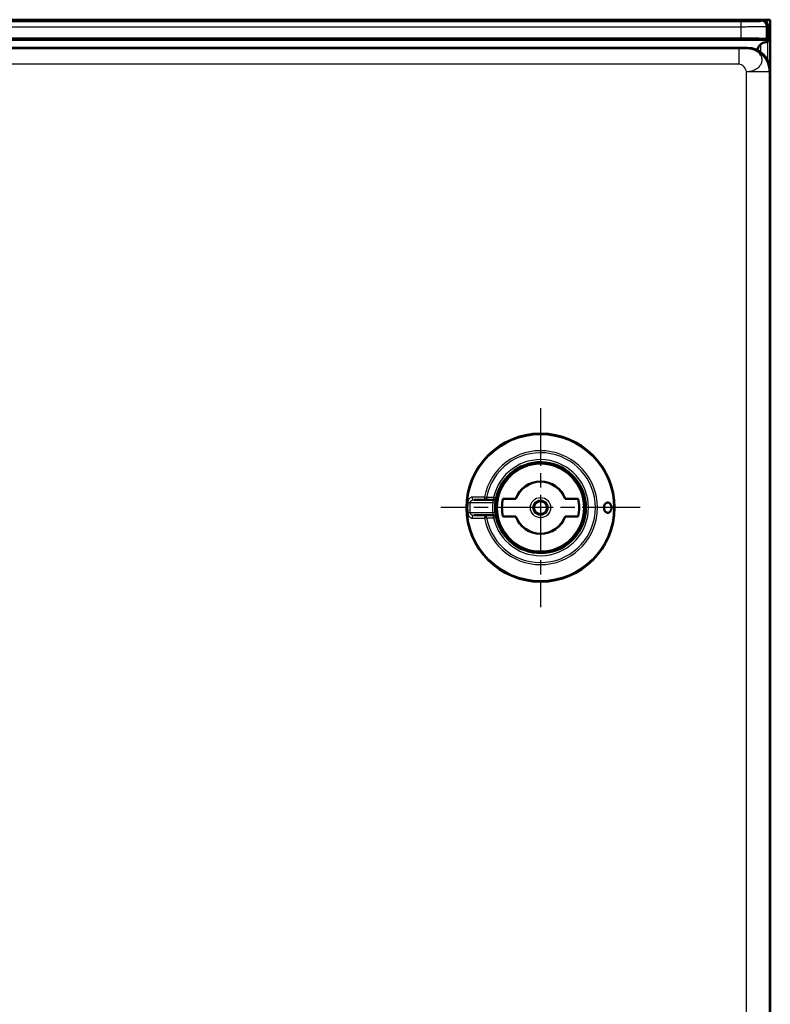
# Model space of a CAD drawing. Units: millimetres. Extents: x 2 to 2379, y 2 to 1680.
# Drawn here: x 903 to 1050, y 1032 to 1225 of the extents above; entities that cross this region are included whole.
import ezdxf

# ---------------------------------------------------------------- set-up
doc = ezdxf.new("R2010")
doc.units = ezdxf.units.MM
doc.header["$LTSCALE"] = 2
doc.linetypes.add('CHAIN', pattern=[0.3543, 0.2362, -0.0295, 0.0591, -0.0295])
doc.linetypes.add('DASH_DOT', pattern=[0.37, 0.24, -0.06, 0.01, -0.06])
for name, color, linetype, lineweight in [('Mittelpunktmarkierung (ISO)', 1, 'DASH_DOT', 25), ('Sichtbar (ISO)', 7, 'Continuous', 50), ('Sichtbar schmal (ISO)', 1, 'Continuous', 25)]:
    doc.layers.add(name, color=color, linetype=linetype, lineweight=lineweight)

msp = doc.modelspace()

# ---------------------------------------------------------------- linework, layer by layer
at = {"layer": 'Mittelpunktmarkierung (ISO)', "linetype": 'CHAIN', "ltscale": 23.990969}
for p, q in [((1004.6084744, 1148.9962911), (1004.6084744, 1109.9962911)), ((1024.1084744, 1129.4962911), (985.1084744, 1129.4962911))]:
    msp.add_line(p, q, dxfattribs=at)
at = {"layer": 'Sichtbar (ISO)'}
for p, q in [((1049.5786595, 1224.9962911), (749.6484744, 1224.9962911)), ((1048.1137192, 1224.9264708), (1049.6135669, 1224.9264708)), ((1049.1135669, 1223.9266231), (1049.1135669, 1220.6200929)), ((1049.5786595, 1224.9962911), (1049.6135669, 1224.9264708)), ((1049.6135669, 1224.9264708), (1049.6135669, 425.0661114)), ((1043.8858895, 1221.3104823), (755.3412444, 1221.3104823)), ((1049.0882982, 1221.0215598), (1048.8851279, 1221.2247301)), ((764.1083983, 1219.4962911), (1045.1091598, 1219.4962911)), ((1046.8135669, 1215.3355555), (1046.8135669, 1215.3355885)), ((1049.6084744, 1214.9969765), (1049.6084744, 434.9956057)), ((998.4391851, 1135.6655804), (998.4212901, 1135.6834754)), ((1010.7777637, 1135.6655804), (1010.7956587, 1135.6834754)), ((999.7677651, 1131.1962911), (997.2523545, 1131.1962911)), ((999.7677661, 1131.1962911), (999.8001503, 1131.1962911)), ((1009.4491828, 1131.1962911), (1009.4167986, 1131.1962911)), ((1011.9645943, 1131.1962911), (1009.4491837, 1131.1962911)), ((994.0510161, 1130.9962911), (991.6187124, 1130.9962911)), ((995.4237044, 1130.9962911), (994.0510117, 1130.9962911)), ((991.6187124, 1127.9962911), (994.0510161, 1127.9962911)), ((994.0510117, 1127.9962911), (995.4237043, 1127.9962911)), ((997.2523545, 1127.7962911), (999.7677651, 1127.7962911)), ((999.7677661, 1127.7962911), (999.8001503, 1127.7962911)), ((1009.4491828, 1127.7962911), (1009.4167986, 1127.7962911)), ((1009.4491837, 1127.7962911), (1011.9645943, 1127.7962911)), ((998.4391851, 1123.3270018), (998.4212901, 1123.3091068)), ((1010.7777637, 1123.3270018), (1010.7956587, 1123.3091068))]:
    msp.add_line(p, q, dxfattribs=at)
for radius in [14.5, 1.2555546]:
    msp.add_circle((1004.6084744, 1129.4962911), radius, dxfattribs=at)
for centre, radius, start, end in [((1049.8135669, 1218.0220167), 3, 134.048110529, 159.40467904), ((1049.8135669, 1218.0220167), 3, 165.07260136, 165.074480505), ((1004.6084744, 1129.4962911), 8.9, 192.284493856, 167.715506144), ((1004.6084744, 1129.4962911), 8.7246926, 45, 135), ((1004.6084744, 1129.4962911), 8.75, 135, 225), ((1004.6084744, 1129.4962911), 8.75, 315, 45), ((1004.6084744, 1129.4962911), 5.1305435, 19.350674756, 160.649325244), ((1004.6084744, 1129.4962911), 5.1, 19.471225978, 160.528774022), ((995.4237044, 1131.4962911), 0.5, 309.837812697, 326.7536466), ((1004.6084744, 1129.4962911), 7.55, 166.987385955, 193.012614045), ((1004.6084744, 1129.4962911), 7.55, 346.987385955, 13.012614045), ((995.4237044, 1131.4962911), 0.5, 270, 291.408446841), ((1004.6084744, 1129.4962911), 8.9, 173.893148209, 186.10685173), ((995.4237044, 1127.4962911), 0.5, 12.284493856, 90.000011622), ((1004.6084744, 1129.4962911), 5.1305435, 199.350674756, 340.649325244), ((1004.6084744, 1129.4962911), 5.1, 199.471225978, 340.528774022), ((1004.6084744, 1129.4962911), 8.7246926, 225, 315)]:
    msp.add_arc(centre, radius, start, end, dxfattribs=at)
for centre, major_axis, ratio, start_param, end_param in [((1048.1134146, 1223.9263185), (0.7073222, 0.7073222), 0.9996954599, 5.497939437, 7.0684311774), ((1043.8858895, 1221.2232069), (-5, 0), 0.0174550649, 3.1590459461, 4.7123889804), ((1049.0873843, 1218.0220167), (0, -3), 0.0174550649, 2.617993878, 3.1241393611), ((1045.1077889, 1214.9956056), (3.1829499, 3.1829499), 0.9996954599, 5.497939437, 7.0684311773)]:
    msp.add_ellipse(centre, major_axis=major_axis, ratio=ratio, start_param=start_param, end_param=end_param, dxfattribs=at)
for points, knots in [([(1047.7277805, 1220.1782855), (1047.7317728, 1220.1821328), (1047.7357638, 1220.1859538), (1047.8963786, 1220.3370439), (1048.1090317, 1220.4499128), (1048.5915266, 1220.5873976), (1048.8585439, 1220.6179694), (1049.1156782, 1220.619782)], [0.63532838316, 0.63532838316, 0.63532838316, 0.63532838316, 0.63735964736, 0.63735964736, 0.71669727448, 0.71669727448, 0.79331560717, 0.79331560717, 0.79331560717, 0.79331560717]), ([(995.7589799, 1130.4430996), (995.7642493, 1130.4923511), (995.7701154, 1130.5433422), (995.7767808, 1130.5968309), (995.7834462, 1130.6503196), (995.7909299, 1130.7063035), (995.7990045, 1130.7624819), (995.807079, 1130.8186603), (995.8157422, 1130.8750335), (995.8246654, 1130.9297133), (995.8335886, 1130.9843932), (995.8427722, 1131.0373795), (995.8516861, 1131.0864669), (995.8588423, 1131.1258747), (995.8658223, 1131.1627702), (995.8722889, 1131.1960124)], [0.00000000792, 0.00000000792, 0.00000000792, 0.00000000792, 0.125, 0.125, 0.125, 0.25, 0.25, 0.25, 0.375, 0.375, 0.375, 0.5, 0.5, 0.5, 0.60035103494, 0.60035103494, 0.60035103494, 0.60035103494]), ([(995.841863, 1131.2221722), (995.8504025, 1131.2351976), (995.8583332, 1131.2486207), (995.865623, 1131.2623938), (995.8868367, 1131.3024742), (995.9025922, 1131.3455284), (995.912256, 1131.3899081)], [0.73127232596, 0.73127232596, 0.73127232596, 0.73127232596, 0.8, 0.8, 0.8, 1, 1, 1, 1]), ([(995.8926464, 1131.2974984), (995.894119, 1131.3046233), (995.8955146, 1131.3113317), (995.8968264, 1131.3176062), (995.9020222, 1131.3424585), (995.905897, 1131.3605067), (995.9084201, 1131.3722059)], [0.71948765168, 0.71948765168, 0.71948765168, 0.71948765168, 0.75, 0.75, 0.75, 0.87085346585, 0.87085346585, 0.87085346585, 0.87085346585]), ([(995.6062099, 1131.0307977), (995.6317624, 1131.040819), (995.6565801, 1131.0529721), (995.6802852, 1131.0671451), (995.7026206, 1131.0804991), (995.7239644, 1131.0956568), (995.7440041, 1131.1123715)], [0.27835912649, 0.27835912649, 0.27835912649, 0.27835912649, 0.4, 0.4, 0.4, 0.51461238537, 0.51461238537, 0.51461238537, 0.51461238537]), ([(1018.5146445, 1129.4962911), (1018.5146445, 1129.3575469), (1018.4901668, 1129.2147535), (1018.400914, 1128.9625746), (1018.3364376, 1128.852984), (1018.1909618, 1128.6760103), (1018.0977296, 1128.6013839), (1017.9032587, 1128.5087632), (1017.8020662, 1128.4907997), (1017.6230382, 1128.5044435), (1017.5307919, 1128.5345546), (1017.3619668, 1128.649092), (1017.2853761, 1128.7336442), (1017.177217, 1128.9176011), (1017.1340672, 1129.0212331), (1017.076235, 1129.2508492), (1017.0615595, 1129.3769026), (1017.0615595, 1129.6156795), (1017.076235, 1129.741733), (1017.1340672, 1129.9713491), (1017.177217, 1130.0749811), (1017.2853761, 1130.258938), (1017.3619668, 1130.3434901), (1017.5307919, 1130.4580276), (1017.6230382, 1130.4881386), (1017.7100582, 1130.4947705), (1017.8020662, 1130.5017825), (1017.9032587, 1130.483819), (1018.0977296, 1130.3911983), (1018.1909618, 1130.3165719), (1018.3364376, 1130.1395982), (1018.400914, 1130.0300075), (1018.4901668, 1129.7778287), (1018.5146445, 1129.6350353), (1018.5146445, 1129.4962911)], [0.17743888438, 0.17743888438, 0.17743888438, 0.17743888438, 0.21906214258, 0.21906214258, 0.26068540079, 0.26068540079, 0.30778158477, 0.30778158477, 0.35487776875, 0.35487776875, 0.39942076948, 0.39942076948, 0.44396377021, 0.44396377021, 0.4797803057, 0.4797803057, 0.51559684118, 0.51559684118, 0.55141337667, 0.55141337667, 0.58722991216, 0.58722991216, 0.63177291289, 0.63177291289, 0.67631591362, 0.67631591362, 0.67631591362, 0.7234120976, 0.7234120976, 0.77050828158, 0.77050828158, 0.81213153978, 0.81213153978, 0.85375479799, 0.85375479799, 0.85375479799, 0.85375479799]), ([(995.7589973, 1128.5493232), (995.7590028, 1128.5492712), (995.7590084, 1128.5492192), (995.7590362, 1128.5489593), (995.7590585, 1128.5487514), (995.7592618, 1128.5468539), (995.7594433, 1128.5451643), (995.760596, 1128.5344634), (995.7615805, 1128.5254533), (995.7639081, 1128.5044461), (995.7652617, 1128.4924506), (995.7722337, 1128.4317643), (995.7782185, 1128.3832455), (995.7976106, 1128.235806), (995.8121633, 1128.1389067), (995.8409986, 1127.9634609), (995.8556252, 1127.8831954), (995.8811207, 1127.7504404), (995.8922103, 1127.6968038), (995.9039881, 1127.6409317), (995.9072121, 1127.6259623), (995.9099873, 1127.6131231), (995.9105569, 1127.610497), (995.9111614, 1127.6077134), (995.9112997, 1127.6070769), (995.9117432, 1127.6050365), (995.9119597, 1127.6040425), (995.9122353, 1127.6027691), (995.9122455, 1127.6027219), (995.9122559, 1127.602674)], [0, 0, 0, 0, 0.00001568274, 0.00001568274, 0.00007841372, 0.00007841372, 0.00058819673, 0.00058819673, 0.00330733674, 0.00330733674, 0.0069331735, 0.0069331735, 0.02168671614, 0.02168671614, 0.05283938774, 0.05283938774, 0.08508026076, 0.08508026076, 0.11820252656, 0.11820252656, 0.13634090386, 0.13634090386, 0.14236548047, 0.14236548047, 0.14437294442, 0.14437294442, 0.14939192897, 0.14939192897, 0.1495838408, 0.1495838408, 0.1495838408, 0.1495838408]), ([(995.835581, 1127.9975113), (995.8348208, 1128.0019609), (995.834061, 1128.0064286), (995.8333019, 1128.0109132), (995.830408, 1128.02801), (995.8275247, 1128.0453516), (995.8246665, 1128.0628691), (995.8174922, 1128.1068378), (995.8104796, 1128.1519065), (995.8038137, 1128.1970797), (995.8021899, 1128.2080844), (995.8005863, 1128.2190955), (995.7990048, 1128.2301003), (995.7915174, 1128.2821997), (995.7845335, 1128.3341352), (995.7782453, 1128.3840617), (995.777753, 1128.3879707), (995.7772649, 1128.3918675), (995.776781, 1128.3957513), (995.7766729, 1128.3966189), (995.776565, 1128.3974859), (995.7764573, 1128.3983522)], [0.5744503956, 0.5744503956, 0.5744503956, 0.5744503956, 0.58495465863, 0.58495465863, 0.58495465863, 0.625, 0.625, 0.625, 0.72551372673, 0.72551372673, 0.72551372673, 0.75, 0.75, 0.75, 0.86592379348, 0.86592379348, 0.86592379348, 0.875, 0.875, 0.875, 0.87702756551, 0.87702756551, 0.87702756551, 0.87702756551]), ([(995.835581, 1127.9975112), (995.8497371, 1127.9146536), (995.8635022, 1127.8412751), (995.8816206, 1127.7489576), (995.8875592, 1127.7197079), (995.8926039, 1127.6952862)], [0, 0, 0, 0, 0.031482754, 0.031482754, 0.049318500726, 0.049318500726, 0.049318500726, 0.049318500726]), ([(995.9122534, 1127.6026735), (995.9122544, 1127.6026737), (995.9122227, 1127.6028238), (995.9121566, 1127.6031305), (995.9118402, 1127.6045988), (995.9107541, 1127.6095615), (995.9086755, 1127.6191944), (995.907912, 1127.6227324), (995.9070218, 1127.6268685), (995.9059957, 1127.6316557), (995.903643, 1127.6426326), (995.9005658, 1127.6570765), (995.8968243, 1127.6749756), (995.8954992, 1127.6813148), (995.8940908, 1127.6880881), (995.8926038, 1127.6952869)], [0.00005920445, 0.00005920445, 0.00005920445, 0.00005920445, 0.02164701895, 0.02164701895, 0.02164701895, 0.125, 0.125, 0.125, 0.16295958524, 0.16295958524, 0.16295958524, 0.25, 0.25, 0.25, 0.28082616628, 0.28082616628, 0.28082616628, 0.28082616628])]:
    msp.add_open_spline(points, degree=3, knots=knots, dxfattribs=at)
for points in [[(995.8926498, 1131.297518), (995.8868953, 1131.2696641), (995.8799696, 1131.2354919), (995.8722899, 1131.1960211)], [(995.9117062, 1131.3873756), (995.9110507, 1131.3843599), (995.9099887, 1131.3794783), (995.9084207, 1131.3722068)], [(995.9117109, 1131.387409), (995.9120825, 1131.3891164), (995.912256, 1131.3899081), (995.912256, 1131.3899081)], [(995.4237044, 1130.9962901), (995.4237044, 1130.9962901), (995.4237044, 1130.9962901), (995.4237044, 1130.9962901)], [(995.4237044, 1127.9962911), (995.4237044, 1127.9962911), (995.4237044, 1127.9962911), (995.4237044, 1127.9962911)], [(995.7589802, 1128.5494826), (995.7643966, 1128.4988794), (995.7702686, 1128.4481453), (995.7764573, 1128.3983522)]]:
    msp.add_open_spline(points, degree=3, dxfattribs=at)
at = {"layer": 'Sichtbar schmal (ISO)'}
for p, q in [((755.3412444, 1224.6294301), (1043.8858895, 1224.6294301)), ((1043.8858895, 1223.6295824), (1043.8858895, 1224.6294301)), ((1047.8852802, 1224.6980318), (1048.1137192, 1224.9264708)), ((1048.8851273, 1223.6981841), (1049.1135669, 1223.9266231)), ((1048.8851279, 1221.2247301), (1048.8851273, 1223.6981841)), ((755.3412444, 1223.6295824), (1043.8858895, 1223.6295824)), ((1043.8858895, 1221.3104823), (1043.8858895, 1223.6295824)), ((763.1591791, 1221.0215527), (1049.0882982, 1221.0215598)), ((1047.7277805, 1218.6558862), (1047.7277805, 1220.1782855)), ((1049.1188982, 1217.0381925), (1049.1188982, 1220.6196129)), ((1043.4374898, 1219.2859164), (764.6022886, 1219.2859137)), ((1043.4374898, 1219.2859164), (1043.4374898, 1216.2863733)), ((1045.1091598, 1219.4962911), (1044.9245108, 1219.3116421)), ((1047.7277805, 1218.0248119), (1047.7277805, 1218.0248265)), ((1043.4374898, 1216.2863733), (768.2924381, 1216.2863733)), ((1044.9245108, 435.1802548), (1044.9245108, 1214.8123274)), ((1049.4238254, 1214.8123274), (1044.9245108, 1214.8123274)), ((1049.6084744, 1214.9969765), (1049.4238254, 1214.8123274)), ((1049.4238254, 435.1802548), (1049.4238254, 1214.8123274)), ((994.0510065, 1131.4962911), (993.6535668, 1131.5715819)), ((994.0510063, 1131.4962911), (994.0510063, 1130.9962911)), ((995.4237044, 1131.4962911), (994.0510065, 1131.4962911)), ((995.912256, 1131.3899081), (995.4237044, 1131.4962911)), ((995.4237044, 1131.4962911), (995.4237044, 1130.9962911)), ((990.3717462, 1130.5254567), (990.7752019, 1130.4962911)), ((990.7752019, 1130.4962911), (995.2618173, 1130.4962911)), ((995.2618173, 1130.4962911), (995.75898, 1130.4430996)), ((990.7752014, 1128.4962965), (990.3717484, 1128.4671269)), ((995.2618173, 1128.4962911), (990.7752017, 1128.4962911)), ((993.6535668, 1127.4210003), (994.0510065, 1127.4962911)), ((994.0510063, 1127.4962911), (994.0510063, 1127.9962911)), ((994.0510065, 1127.4962911), (995.4237043, 1127.4962911)), ((995.7589799, 1128.5494826), (995.2618173, 1128.4962911)), ((995.4237042, 1127.4962911), (995.4237042, 1127.9962911)), ((995.4237043, 1127.4962911), (995.912256, 1127.6026741))]:
    msp.add_line(p, q, dxfattribs=at)
for radius in [14.3090169, 8.6793099, 1.9828397, 1.483149]:
    msp.add_circle((1004.6084744, 1129.4962911), radius, dxfattribs=at)
for radius, start, end in [(11.1497458, 190.726961092, 169.273038908), (10.7452373, 190.726960994, 169.273039006), (9.4, 192.284493722, 167.715506144), (8.4793118, 0, 180), (14.2738786, 175.865310502, 184.134687867), (13.8693701, 175.865310508, 184.134682004), (9.4, 173.893148178, 186.10685173), (8.47931, 180, 0)]:
    msp.add_arc((1004.6084744, 1129.4962911), radius, start, end, dxfattribs=at)
for centre, major_axis, ratio, start_param, end_param in [((1047.8852802, 1223.6981841), (0.7071068, -0.7071068), 0.9996954599, 0.7855504566, 2.3560421969), ((1044.9245108, 1214.8123274), (-3.1819805, 3.1819805), 0.9996954599, 3.9271431102, 5.4976348505), ((991.6187107, 1131.4962887), (-0.0000066, -0.4999988), 0.8057269944, 4.5889693551, 6.2832018884), ((994.0510067, 1131.4962911), (0, -0.5), 0.8040476801, 4.5612326234, 6.2831970025), ((991.6187108, 1127.4962911), (0, 0.5), 0.8057244497, 6.2831811884, 7.9774068291), ((994.0510067, 1127.4962911), (0, 0.5), 0.8040476806, 6.2831736136, 8.0051379916)]:
    msp.add_ellipse(centre, major_axis=major_axis, ratio=ratio, start_param=start_param, end_param=end_param, dxfattribs=at)
for points, knots in [([(1043.8858895, 1224.6294301), (1044.0081312, 1224.6294301), (1044.1327533, 1224.629527), (1044.2601933, 1224.6297361), (1044.329591, 1224.6298499), (1044.3998214, 1224.6299972), (1044.4709294, 1224.630181), (1044.6138272, 1224.6305505), (1044.7602846, 1224.6310661), (1044.9088964, 1224.6317522), (1044.9700387, 1224.6320345), (1045.0315412, 1224.6323456), (1045.0932903, 1224.632687), (1045.2565125, 1224.6335894), (1045.4215099, 1224.6347032), (1045.5849546, 1224.6360418), (1045.6336346, 1224.6364405), (1045.6821751, 1224.636859), (1045.7304882, 1224.6372974), (1045.9056223, 1224.6388866), (1046.0777952, 1224.6407387), (1046.2425218, 1224.6428348), (1046.2758104, 1224.6432583), (1046.308796, 1224.6436918), (1046.341446, 1224.6441349), (1046.5148222, 1224.6464876), (1046.678652, 1224.6491141), (1046.8291975, 1224.65197), (1046.8472931, 1224.6523133), (1046.8651974, 1224.6526599), (1046.8829052, 1224.6530097), (1047.040255, 1224.6561178), (1047.181993, 1224.6594806), (1047.304653, 1224.6630043), (1047.3106377, 1224.6631762), (1047.3165772, 1224.6633485), (1047.3224715, 1224.6635212), (1047.4491729, 1224.6672328), (1047.5547378, 1224.6711159), (1047.6378784, 1224.6750477), (1047.6390385, 1224.6751025), (1047.6401944, 1224.6751574), (1047.641346, 1224.6752123), (1047.7227188, 1224.6790905), (1047.7822953, 1224.6830134), (1047.8218861, 1224.6868104), (1047.8248996, 1224.6870994), (1047.8277954, 1224.6873877), (1047.830576, 1224.6876753), (1047.8648441, 1224.6912196), (1047.8818975, 1224.694656), (1047.8852802, 1224.6980318)], [0, 0, 0, 0, 0.0719374669, 0.0719374669, 0.0719374669, 0.1111111111, 0.1111111111, 0.1111111111, 0.1898339101, 0.1898339101, 0.1898339101, 0.2222222222, 0.2222222222, 0.2222222222, 0.3078347021, 0.3078347021, 0.3078347021, 0.3333333333, 0.3333333333, 0.3333333333, 0.4257653828, 0.4257653828, 0.4257653828, 0.4444444444, 0.4444444444, 0.4444444444, 0.5436330716, 0.5436330716, 0.5436330716, 0.5555555556, 0.5555555556, 0.5555555556, 0.6614977024, 0.6614977024, 0.6614977024, 0.6666666667, 0.6666666667, 0.6666666667, 0.7777777778, 0.7777777778, 0.7777777778, 0.7793282463, 0.7793282463, 0.7793282463, 0.8888888889, 0.8888888889, 0.8888888889, 0.8972282707, 0.8972282707, 0.8972282707, 1, 1, 1, 1]), ([(1043.8858895, 1223.6295824), (1044.0374901, 1223.6295825), (1044.1937184, 1223.6296788), (1044.3537667, 1223.6298889), (1044.440572, 1223.6300029), (1044.5284968, 1223.6301503), (1044.6173841, 1223.6303338), (1044.7963149, 1223.6307031), (1044.9791578, 1223.6312186), (1045.1646489, 1223.631904), (1045.2411998, 1223.6321869), (1045.3181964, 1223.6324987), (1045.3955297, 1223.632841), (1045.5993325, 1223.6337432), (1045.8054995, 1223.6348562), (1046.0097193, 1223.6361942), (1046.0707614, 1223.6365941), (1046.1316277, 1223.637014), (1046.192204, 1223.6374538), (1046.4109726, 1223.6390421), (1046.6259999, 1223.6408925), (1046.8316937, 1223.6429868), (1046.8735049, 1223.6434125), (1046.9149316, 1223.6438482), (1046.9559321, 1223.6442936), (1047.172408, 1223.6466449), (1047.377007, 1223.6492691), (1047.5650176, 1223.6521222), (1047.5877987, 1223.6524679), (1047.6103369, 1223.652817), (1047.6326257, 1223.6531692), (1047.8291579, 1223.6562753), (1048.0061779, 1223.6596352), (1048.1593504, 1223.6631565), (1048.1669137, 1223.6633303), (1048.1744192, 1223.6635046), (1048.1818666, 1223.6636792), (1048.3401418, 1223.6673907), (1048.4720048, 1223.6712746), (1048.575935, 1223.6752023), (1048.5773669, 1223.6752564), (1048.5787935, 1223.6753105), (1048.5802149, 1223.6753646), (1048.6819616, 1223.6792394), (1048.7564914, 1223.6831546), (1048.8058836, 1223.6869627), (1048.8096317, 1223.6872516), (1048.8132368, 1223.68754), (1048.8167012, 1223.6878278), (1048.8595285, 1223.691385), (1048.880943, 1223.6948451), (1048.8851255, 1223.6981841)], [0, 0, 0, 0, 0.0720392287, 0.0720392287, 0.0720392287, 0.1111111111, 0.1111111111, 0.1111111111, 0.1897631114, 0.1897631114, 0.1897631114, 0.2222222222, 0.2222222222, 0.2222222222, 0.307764411, 0.307764411, 0.307764411, 0.3333333333, 0.3333333333, 0.3333333333, 0.4256743571, 0.4256743571, 0.4256743571, 0.4444444444, 0.4444444444, 0.4444444444, 0.5435473385, 0.5435473385, 0.5435473385, 0.5555555556, 0.5555555556, 0.5555555556, 0.6614384532, 0.6614384532, 0.6614384532, 0.6666666667, 0.6666666667, 0.6666666667, 0.7777777778, 0.7777777778, 0.7777777778, 0.779308598, 0.779308598, 0.779308598, 0.8888888889, 0.8888888889, 0.8888888889, 0.8972042598, 0.8972042598, 0.8972042598, 1, 1, 1, 1]), ([(991.2189086, 1131.5578478), (991.1527271, 1131.5575427), (991.0240084, 1131.5331502), (990.835918, 1131.4324002), (990.6782617, 1131.2886166), (990.5498453, 1131.113357), (990.45543, 1130.9201947), (990.3949086, 1130.7190562), (990.376343, 1130.5895516), (990.3717483, 1130.5254565)], [0.00000002744, 0.00000002744, 0.00000002744, 0.00000002744, 0.14285714286, 0.28571428571, 0.42857142857, 0.57142857143, 0.71428571429, 0.85714285714, 1, 1, 1, 1]), ([(993.6535668, 1131.5715818), (993.2671162, 1131.5689251), (992.8710332, 1131.5664758), (992.4652715, 1131.564198), (992.0595098, 1131.5619202), (991.6440698, 1131.5598138), (991.2189149, 1131.5578469)], [0.00000005331, 0.00000005331, 0.00000005331, 0.00000005331, 0.5, 0.5, 0.5, 1, 1, 1, 1]), ([(991.6187116, 1130.9962911), (991.5527341, 1130.996291), (991.4881805, 1130.9903931), (991.4246916, 1130.9794842), (991.3612025, 1130.9685752), (991.2987782, 1130.9523818), (991.2413991, 1130.9326274), (991.1840201, 1130.912873), (991.1316863, 1130.88973), (991.0842367, 1130.8640184), (991.0367871, 1130.8383068), (990.9942217, 1130.8099864), (990.9573106, 1130.7801966), (990.9203994, 1130.7504068), (990.8891426, 1130.719153), (990.8635285, 1130.687294), (990.8379143, 1130.6554349), (990.8179427, 1130.6229675), (990.8033676, 1130.59086), (990.7887925, 1130.5587525), (990.779614, 1130.5270063), (990.7752019, 1130.4962911)], [0.00000057903, 0.00000057903, 0.00000057903, 0.00000057903, 0.14285714286, 0.14285714286, 0.14285714286, 0.28571428571, 0.28571428571, 0.28571428571, 0.42857142857, 0.42857142857, 0.42857142857, 0.57142857143, 0.57142857143, 0.57142857143, 0.71428571429, 0.71428571429, 0.71428571429, 0.85714285714, 0.85714285714, 0.85714285714, 1, 1, 1, 1]), ([(995.2618173, 1130.4962911), (995.2673041, 1130.521961), (995.2735434, 1130.5491019), (995.2806039, 1130.5774144), (995.2876644, 1130.6057269), (995.295546, 1130.6352045), (995.3040621, 1130.6648343), (995.3057431, 1130.6706832), (995.3074481, 1130.6765377), (995.3091752, 1130.6823898), (995.3161973, 1130.706184), (995.3235889, 1130.7299437), (995.3311531, 1130.7531265), (995.3341871, 1130.7624253), (995.3372483, 1130.7716312), (995.34032, 1130.7807047), (995.3467898, 1130.7998155), (995.3533078, 1130.8183383), (995.3596927, 1130.8359289), (995.3638925, 1130.8474993), (995.3680379, 1130.8586678), (995.3720637, 1130.8693166), (995.3770642, 1130.8825435), (995.3818796, 1130.8949669), (995.3863965, 1130.9064137), (995.3910634, 1130.9182405), (995.3954181, 1130.9290273), (995.3993447, 1130.9386214), (995.4022783, 1130.945789), (995.4049732, 1130.9522922), (995.4074017, 1130.9581056), (995.4113583, 1130.9675774), (995.4146045, 1130.9752115), (995.4170926, 1130.9810123), (995.4181757, 1130.9835373), (995.4191165, 1130.9857181), (995.4199222, 1130.9875728), (995.4221131, 1130.9926164), (995.4232641, 1130.9952676), (995.4235993, 1130.9960453), (995.4236704, 1130.9962101), (995.4237046, 1130.9962901), (995.4237044, 1130.9962901)], [0.00000002399, 0.00000002399, 0.00000002399, 0.00000002399, 0.125, 0.125, 0.125, 0.25, 0.25, 0.25, 0.2746746646, 0.2746746646, 0.2746746646, 0.375, 0.375, 0.375, 0.41524152375, 0.41524152375, 0.41524152375, 0.5, 0.5, 0.5, 0.55575119776, 0.55575119776, 0.55575119776, 0.625, 0.625, 0.625, 0.69654731501, 0.69654731501, 0.69654731501, 0.75, 0.75, 0.75, 0.8370907013, 0.8370907013, 0.8370907013, 0.875, 0.875, 0.875, 0.97809166394, 0.97809166394, 0.97809166394, 0.99993896605, 0.99993896605, 0.99993896605, 0.99993896605]), ([(990.3717483, 1128.4671256), (990.3763429, 1128.4030305), (990.3949085, 1128.2735259), (990.4554301, 1128.0723876), (990.5498453, 1127.8792251), (990.6782617, 1127.7039657), (990.835918, 1127.560182), (991.0240084, 1127.459432), (991.1527272, 1127.4350395), (991.2189087, 1127.4347344)], [0, 0, 0, 0, 0.14285714286, 0.28571428571, 0.42857142857, 0.57142857143, 0.71428571429, 0.85714285714, 0.99999999096, 0.99999999096, 0.99999999096, 0.99999999096]), ([(990.7752019, 1128.4962911), (990.779614, 1128.4655758), (990.7887924, 1128.4338296), (990.8033675, 1128.4017221), (990.8179425, 1128.3696146), (990.8379143, 1128.3371473), (990.8635285, 1128.3052883), (990.8891428, 1128.2734293), (990.9203994, 1128.2421753), (990.9573105, 1128.2123855), (990.9942216, 1128.1825957), (991.0367871, 1128.1542754), (991.0842367, 1128.1285638), (991.1316864, 1128.1028522), (991.1840201, 1128.0797092), (991.2413991, 1128.0599548), (991.2987782, 1128.0402004), (991.3612025, 1128.024007), (991.4246916, 1128.013098), (991.4881807, 1128.0021891), (991.5527346, 1127.9962911), (991.6187124, 1127.9962911)], [0, 0, 0, 0, 0.1428571429, 0.1428571429, 0.1428571429, 0.2857142857, 0.2857142857, 0.2857142857, 0.4285714286, 0.4285714286, 0.4285714286, 0.5714285714, 0.5714285714, 0.5714285714, 0.7142857143, 0.7142857143, 0.7142857143, 0.8571428571, 0.8571428571, 0.8571428571, 1, 1, 1, 1]), ([(991.2189149, 1127.4347353), (991.6440729, 1127.4327684), (992.0595145, 1127.430662), (992.4652762, 1127.4283842), (992.8710379, 1127.4261063), (993.2671193, 1127.4236571), (993.6535668, 1127.4210003)], [0, 0, 0, 0, 0.5, 0.5, 0.5, 0.99999994667, 0.99999994667, 0.99999994667, 0.99999994667]), ([(995.4237044, 1127.9962911), (995.4237055, 1127.9962936), (995.4225774, 1127.9988934), (995.4199222, 1128.0050081), (995.4172657, 1128.0111258), (995.4130806, 1128.0208755), (995.4074016, 1128.0344726), (995.4017227, 1128.0480697), (995.39455, 1128.0655027), (995.3863966, 1128.0861653), (995.3782432, 1128.1068279), (995.3691091, 1128.13071), (995.3596927, 1128.1566512), (995.3502763, 1128.1825925), (995.3405776, 1128.2105714), (995.3311531, 1128.2394547), (995.3217285, 1128.2683381), (995.3125781, 1128.2981185), (995.3040621, 1128.3277475), (995.295546, 1128.3573765), (995.2876644, 1128.3868553), (995.2806039, 1128.4151678), (995.2735434, 1128.4434803), (995.2673041, 1128.4706212), (995.2618173, 1128.4962911)], [0.00006090865, 0.00006090865, 0.00006090865, 0.00006090865, 0.125, 0.125, 0.125, 0.25, 0.25, 0.25, 0.375, 0.375, 0.375, 0.5, 0.5, 0.5, 0.625, 0.625, 0.625, 0.75, 0.75, 0.75, 0.875, 0.875, 0.875, 1, 1, 1, 1])]:
    msp.add_open_spline(points, degree=3, knots=knots, dxfattribs=at)
for points in [[(1044.9245108, 1219.3116421), (1044.9015939, 1219.2993975), (1044.1393438, 1219.2859164), (1043.4374898, 1219.2859164)], [(1044.9245108, 1214.8123274), (1045.0796936, 1214.8187516), (1045.3879723, 1214.8443383), (1045.83988, 1214.9335051), (1046.2699571, 1215.0679382), (1046.6693111, 1215.2456912), (1047.0291904, 1215.4626601), (1047.3418379, 1215.7142194), (1047.6004808, 1215.9949077), (1047.7995249, 1216.2986563), (1047.9346629, 1216.6188919), (1048.0029709, 1216.9486857), (1048.0029709, 1217.2809018), (1047.9346629, 1217.608352), (1047.7995249, 1217.9239512), (1047.6004808, 1218.2208707), (1047.341838, 1218.4926861), (1047.0291903, 1218.7335158), (1046.6693118, 1218.9381492), (1046.2699546, 1219.1021581), (1045.8398891, 1219.2219954), (1045.3879383, 1219.2950626), (1045.0797668, 1219.3115536), (1044.9245108, 1219.3116421)], [(1044.9245108, 1214.8123274), (1044.8954786, 1215.5136305), (1044.1395129, 1216.2863733), (1043.4374898, 1216.2863733)]]:
    msp.add_open_spline(points, degree=3, dxfattribs=at)

doc.saveas('drawing.dxf')
